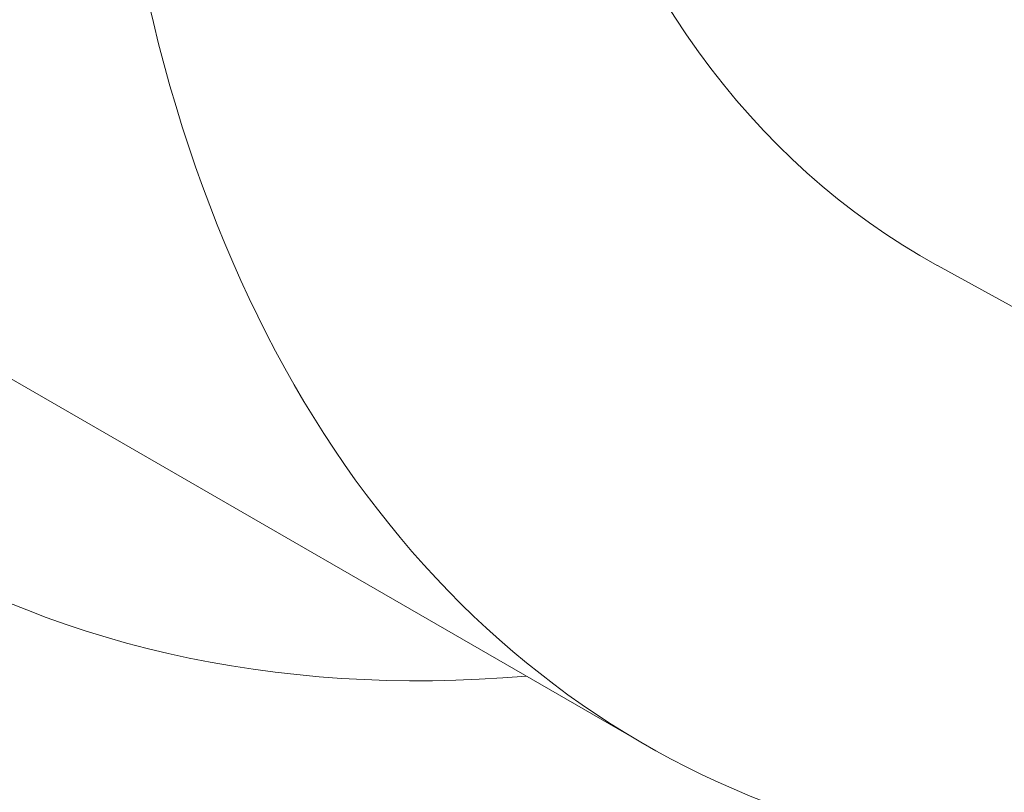
# Paper-space layout 'Layout1' of a CAD drawing. Units: inches. Extents: x -16.9 to -0.5, y -10.8 to -0.5.
# Drawn here: x -2.8 to -2.6, y -5.5 to -5.4 of the extents above; entities that cross this region are included whole.
import ezdxf

# ---------------------------------------------------------------- set-up
doc = ezdxf.new("R2010")
doc.units = ezdxf.units.IN
doc.header["$MEASUREMENT"] = 0
doc.layers.add('Viewport5ForCustomObjects_0', color=7, linetype='Continuous')
doc.layers.add('Visible Narrow (ANSI)', color=7, linetype='Continuous', lineweight=18)

# ---------------------------------------------------------------- blocks, each defined once
blk = doc.blocks.new('CustomObjectsInViewport5_0')
at = {"layer": 'Visible Narrow (ANSI)'}
for p, q in [((-10000.81585, -10002.62122), (-10001.60966, -10002.18543)), ((-10001.76411, -10002.2031), (-10001.65804, -10002.26434))]:
    blk.add_line(p, q, dxfattribs=at)
at = {"layer": 'Visible Narrow (ANSI)', "extrusion": (0, 0, -1)}
for centre, major_axis, start_param, end_param in [((-10001.87878, -10001.63748), (-0.4625, -0.80107), 0, 3.141593), ((-10001.44179, -10001.88978), (-0.17, -0.29445), 6.270752, 9.437212)]:
    blk.add_ellipse(centre, major_axis=major_axis, ratio=0.57735, start_param=start_param, end_param=end_param, dxfattribs=at)
at = {"layer": 'Visible Narrow (ANSI)'}
for centre, major_axis, start_param, end_param in [((-10001.81302, -10001.67545), (0.465, 0.8054), 0, 3.141593), ((-10001.54786, -10001.82854), (0.465, 0.8054), 5.077272, 10.630691), ((-10001.54786, -10001.82854), (0.21625, 0.37456), 0, 3.141593), ((-10001.44179, -10001.88978), (0.21625, 0.37456), 5.604473, 10.10349), ((-10001.54786, -10001.82854), (-0.233, -0.40357), 5.846853, 6.664674)]:
    blk.add_ellipse(centre, major_axis=major_axis, ratio=0.57735, start_param=start_param, end_param=end_param, dxfattribs=at)

psp = doc.layouts.get("Layout1")

# ---------------------------------------------------------------- block references
at = {"layer": 'Viewport5ForCustomObjects_0'}
psp.add_blockref('CustomObjectsInViewport5_0', (9999.00097, 9996.74062), dxfattribs=at)

doc.saveas('drawing.dxf')
